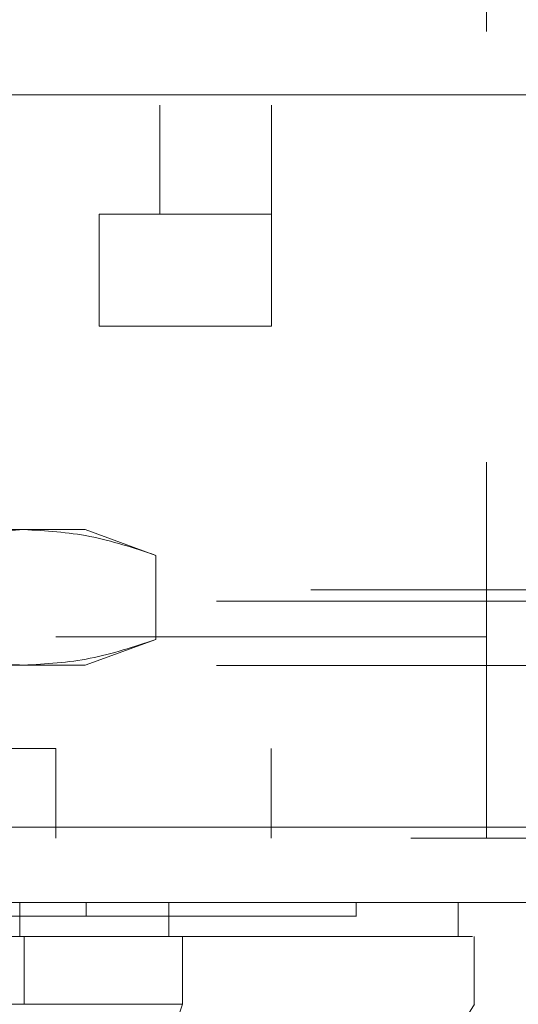
# Model space of a CAD drawing. Units: inches. Extents: x 0 to 23.4, y 0 to 16.5.
# Drawn here: x 7.5 to 7.7, y 12.3 to 12.5 of the extents above; entities that cross this region are included whole.
import ezdxf

# ---------------------------------------------------------------- set-up
doc = ezdxf.new("R2010")
doc.units = ezdxf.units.IN
doc.header["$MEASUREMENT"] = 0
doc.linetypes.add('HIDDEN', pattern=[0.075, 0.05, -0.025])

msp = doc.modelspace()

# ---------------------------------------------------------------- linework, layer by layer
at = {"color": 7, "linetype": 'HIDDEN', "lineweight": 0}
for p, q in [((7.56879, 12.69463), (7.56879, 12.46931)), ((7.59477, 12.69463), (7.59477, 12.46931)), ((7.64468, 12.61171), (7.64468, 12.37121)), ((7.35877, 12.46931), (7.55477, 12.46931)), ((7.55477, 12.44333), (7.55477, 12.46931)), ((7.55477, 12.46931), (7.59477, 12.46931)), ((7.59477, 12.46931), (7.59477, 12.44333)), ((7.35877, 12.44333), (7.55477, 12.44333)), ((7.59477, 12.44333), (7.55477, 12.44333)), ((7.53721, 12.39608), (7.44515, 12.39608)), ((7.55145, 12.39608), (7.53721, 12.39608)), ((7.5679, 12.3901), (7.55145, 12.39608)), ((7.5679, 12.3901), (7.5679, 12.37057)), ((3.60389, 12.38207), (7.85877, 12.38207)), ((3.58196, 12.37947), (7.8807, 12.37947)), ((7.64468, 12.37121), (7.24468, 12.37121)), ((7.55145, 12.36459), (7.5679, 12.37057)), ((7.64468, 12.32441), (7.64468, 12.37121)), ((7.53721, 12.36459), (7.44515, 12.36459)), ((7.55145, 12.36459), (7.53721, 12.36459)), ((3.58196, 12.36453), (7.8807, 12.36453)), ((7.24468, 12.34521), (7.64468, 12.34521)), ((7.54468, 12.34521), (7.54468, 12.32441)), ((7.59468, 12.32441), (7.59468, 12.34521)), ((3.53125, 12.32701), (7.92691, 12.32701)), ((7.92714, 12.32441), (3.53102, 12.32441)), ((7.55175, 12.30947), (7.55175, 12.30632)), ((7.61444, 12.30632), (7.61444, 12.30947)), ((7.56239, 12.28585), (7.57135, 12.28585))]:
    msp.add_line(p, q, dxfattribs=at)
at = {"color": 7, "linetype": 'Continuous', "lineweight": 15}
for p, q in [((3.53125, 12.49701), (7.92691, 12.49701)), ((7.92691, 12.32701), (3.53125, 12.32701)), ((7.92714, 12.30947), (3.53102, 12.30947)), ((7.53628, 12.30159), (7.53628, 12.30947)), ((7.57091, 12.30947), (7.57091, 12.30159)), ((7.63807, 12.30159), (7.63807, 12.30947)), ((7.53731, 12.30159), (7.353, 12.30159)), ((7.53731, 12.28585), (7.53731, 12.30159)), ((7.57411, 12.28585), (7.57411, 12.30159)), ((7.64183, 12.28585), (7.64183, 12.30159)), ((7.353, 12.28585), (7.53731, 12.28585)), ((7.55281, 12.22285), (7.57411, 12.28585))]:
    msp.add_line(p, q, dxfattribs=at)
at = {"color": 7, "linetype": 'Continuous', "lineweight": 15, "flags": 128}
msp.add_lwpolyline([(7.60253, 12.22287), (7.6222, 12.25435), (7.64188, 12.28585)], dxfattribs=at)
at = {"color": 7, "linetype": 'HIDDEN', "lineweight": 0}
for points, knots in [([(7.50652, 12.3901), (7.51159, 12.39179), (7.52175, 12.39518), (7.53204, 12.39578), (7.53721, 12.39608)], [0, 0, 0, 0, 0.498113, 1, 1, 1, 1]), ([(7.53721, 12.39608), (7.54234, 12.39579), (7.55263, 12.39519), (7.56279, 12.3918), (7.5679, 12.3901)], [0, 0, 0, 0, 0.497781, 1, 1, 1, 1]), ([(7.53721, 12.36459), (7.53209, 12.36488), (7.52179, 12.36548), (7.51163, 12.36887), (7.50652, 12.37057)], [0, 0, 0, 0, 0.497781, 1, 1, 1, 1]), ([(7.5679, 12.37057), (7.56284, 12.36888), (7.55268, 12.36549), (7.54238, 12.36489), (7.53721, 12.36459)], [0, 0, 0, 0, 0.498113, 1, 1, 1, 1]), ([(7.53014, 12.30632), (7.53215, 12.30632), (7.53821, 12.30632), (7.54587, 12.30632), (7.55015, 12.30632), (7.55175, 12.30632)], [0, 0, 0, 0, 0.236407, 0.714482, 1, 1, 1, 1]), ([(7.55175, 12.30632), (7.55297, 12.30632), (7.55904, 12.30632), (7.56668, 12.30632), (7.57645, 12.30632), (7.58333, 12.30632), (7.59086, 12.30632), (7.59607, 12.30632), (7.60163, 12.30632), (7.60533, 12.30632), (7.60905, 12.30632), (7.61132, 12.30632), (7.61333, 12.30632), (7.61415, 12.30632), (7.61455, 12.30632), (7.61443, 12.30632), (7.61442, 12.30632)], [0, 0, 0, 0, 0.026916, 0.134698, 0.188537, 0.296276, 0.350112, 0.457827, 0.511661, 0.619365, 0.673197, 0.780894, 0.834726, 0.94242, 0.996252, 1, 1, 1, 1])]:
    msp.add_open_spline(points, degree=3, knots=knots, dxfattribs=at)
at = {"color": 7, "linetype": 'Continuous', "lineweight": 15}
for points, knots in [([(7.57091, 12.30159), (7.5675, 12.30159), (7.55961, 12.30159), (7.54681, 12.30159), (7.53822, 12.30159), (7.53628, 12.30159)], [0, 0, 0, 0, 0.370859, 0.858127, 1, 1, 1, 1]), ([(7.57411, 12.30159), (7.56912, 12.30159), (7.56162, 12.30159), (7.5483, 12.30159), (7.54101, 12.30159), (7.53731, 12.30159)], [0, 0, 0, 0, 0.495235, 0.743804, 1, 1, 1, 1]), ([(7.63756, 12.30159), (7.63769, 12.30159), (7.6382, 12.30159), (7.63453, 12.30159), (7.62647, 12.30159), (7.61348, 12.30159), (7.59849, 12.30159), (7.58393, 12.30159), (7.57526, 12.30159), (7.57091, 12.30159)], [0, 0, 0, 0, 0.068588, 0.25666, 0.444755, 0.632898, 0.81468, 0.907067, 1, 1, 1, 1]), ([(7.57411, 12.30159), (7.57997, 12.30159), (7.59128, 12.30159), (7.60473, 12.30159), (7.61971, 12.30159), (7.63286, 12.30159), (7.64035, 12.30159), (7.64119, 12.30159), (7.64146, 12.30159)], [0, 0, 0, 0, 0.1326226, 0.2558923, 0.3800648, 0.6336211, 0.8803867, 1, 1, 1, 1]), ([(7.57411, 12.28585), (7.56912, 12.28584), (7.56162, 12.28584), (7.5483, 12.28586), (7.54101, 12.28585), (7.53731, 12.28585)], [0, 0, 0, 0, 0.495208, 0.74379, 1, 1, 1, 1])]:
    msp.add_open_spline(points, degree=3, knots=knots, dxfattribs=at)

doc.saveas('drawing.dxf')
